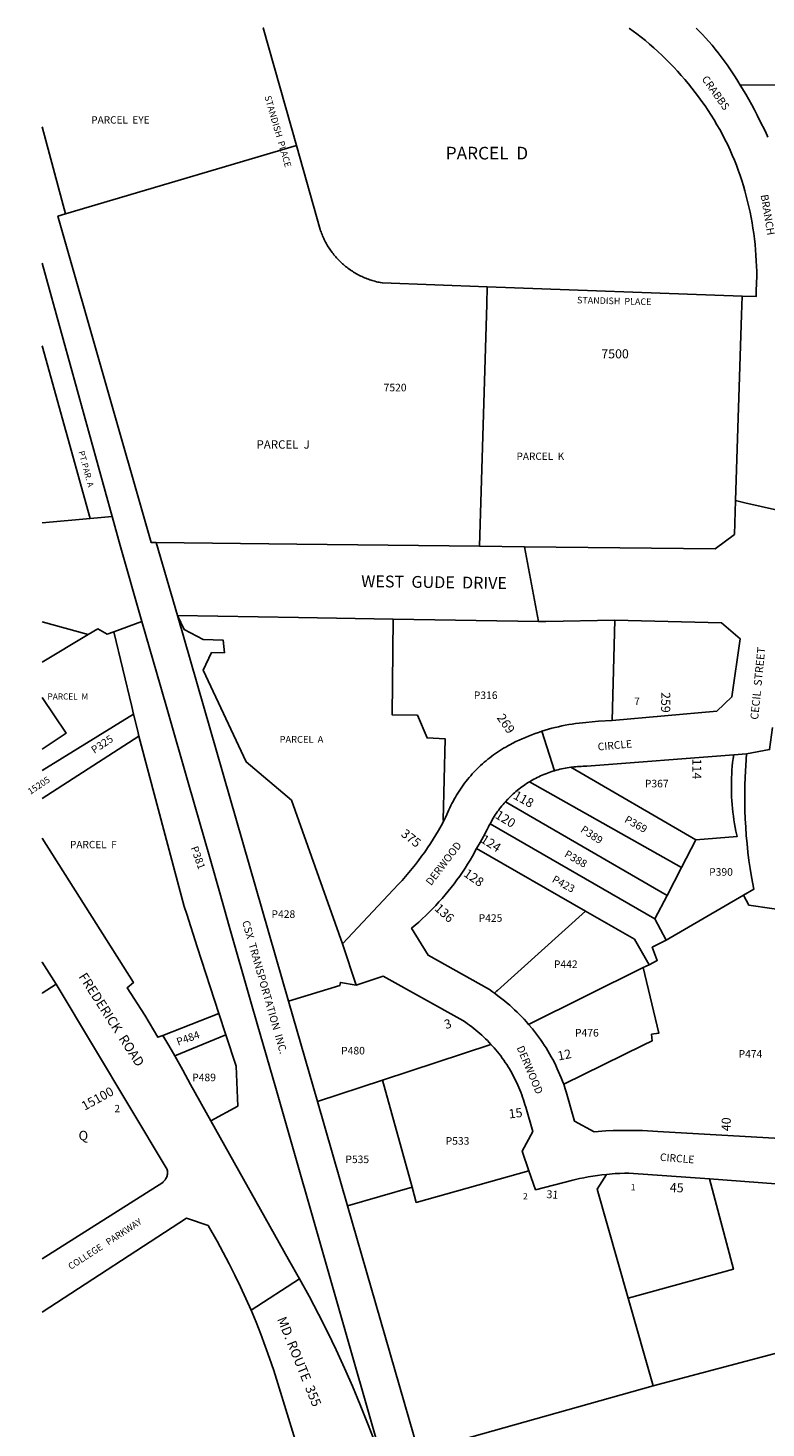
# Model space of a CAD drawing. Units: inches. Extents: x 1267738 to 1273787, y 521436 to 525462.
# Drawn here: x 1267738 to 1269121, y 522829 to 525452 of the extents above; entities that cross this region are included whole.
import ezdxf
from ezdxf.enums import TextEntityAlignment as Align

# ---------------------------------------------------------------- set-up
doc = ezdxf.new("R2010")
doc.units = ezdxf.units.IN
doc.header["$MEASUREMENT"] = 0
for name, color, linetype, true_color in [('Addresses', 7, 'Continuous', 0x3e75f7), ('Lot-Block-Parcel Text', 7, 'Continuous', 0x3e75f7), ('Parcel Boundaries', 7, 'Continuous', 0x3e75f7), ('Property Text', 7, 'Continuous', 0x3e75f7), ('Street Names', 7, 'Continuous', 0x3e75f7), ('Street ROW', 7, 'Continuous', 0x3e75f7)]:
    doc.layers.add(name, color=color, linetype=linetype, true_color=true_color)
doc.styles.add('Arial', font='txt')

msp = doc.modelspace()

# ---------------------------------------------------------------- linework, layer by layer
at = {"layer": 'Parcel Boundaries'}
for p, q in [((1267808.6, 525103.9), (1267764.6, 525267.4)), ((1267808.6, 525103.9), (1268241.5, 525232.1)), ((1267764.6, 525012), (1267895.9, 524536.6)), ((1269076.3, 524949.9), (1268598.8, 524967.5)), ((1267854.7, 524532.9), (1267764.5, 524856.7)), ((1268226.4, 523628.7), (1268018.1, 524351.1)), ((1268837.6, 524342.8), (1268833, 524154.8)), ((1267851.1, 524315.7), (1267764.5, 524264.1)), ((1267764.5, 524061), (1267936, 524166.2)), ((1267764.5, 524008.6), (1267946.1, 524125.2)), ((1268755.5, 524067), (1268989.5, 523930.8)), ((1268962.6, 523878.8), (1268678.2, 524039.9)), ((1268935.8, 523826.8), (1268632.8, 524002.4)), ((1268913, 523782.6), (1268604.2, 523961.2)), ((1268989.5, 523930.8), (1268962.6, 523878.8)), ((1268578.9, 523914.6), (1268782.9, 523797.5)), ((1268962.6, 523878.8), (1268935.8, 523826.8)), ((1268913, 523782.6), (1268935.8, 523826.8)), ((1269079.2, 523827.3), (1268933.8, 523743.1)), ((1268933.8, 523743.1), (1268913, 523782.6)), ((1268676.3, 523585.1), (1268891.1, 523691.4)), ((1268902.1, 523696.9), (1268891.1, 523691.4)), ((1268095.9, 523605.2), (1267990.8, 523564.4)), ((1268108.8, 523565.5), (1268095.9, 523605.2)), ((1268280.6, 523440.5), (1268226.4, 523628.7)), ((1268013, 523526.3), (1268108.8, 523565.5)), ((1268605.8, 523547.6), (1268402.4, 523480.6)), ((1268890.7, 523545.8), (1268742.1, 523472.8)), ((1268280.6, 523440.5), (1268402.4, 523480.6)), ((1268402.4, 523480.6), (1268457.9, 523279.9)), ((1268337, 523245.1), (1268280.6, 523440.5)), ((1268457.9, 523279.9), (1268337, 523245.1)), ((1268469.9, 522783.8), (1268337, 523245.1)), ((1268909.9, 522907.7), (1268863, 523071.8)), ((1268909.9, 522907.7), (1268469.9, 522783.8))]:
    msp.add_line(p, q, dxfattribs=at)
for points in [[(1268179, 525452.5), (1268179, 525452.5), (1268241.5, 525232.1)], [(1269662, 525374.4), (1269341.1, 525347.8), (1269073, 525345.1)], [(1268241.5, 525232.1), (1268285.5, 525075.1), (1268286.3, 525072.6), (1268287.2, 525070.2), (1268288.1, 525067.7), (1268289.1, 525065.3), (1268290.1, 525062.9), (1268291.1, 525060.6), (1268292.2, 525058.2), (1268293.3, 525055.9), (1268294.5, 525053.6), (1268295.7, 525051.3), (1268296.9, 525049), (1268298.2, 525046.7), (1268299.5, 525044.5), (1268300.9, 525042.3), (1268302.3, 525040.1), (1268303.7, 525038), (1268305.2, 525035.8), (1268306.7, 525033.7), (1268308.2, 525031.6), (1268309.8, 525029.6), (1268311.4, 525027.6), (1268313.1, 525025.6), (1268314.7, 525023.6), (1268316.5, 525021.6), (1268318.2, 525019.7), (1268320, 525017.9), (1268321.8, 525016), (1268323.7, 525014.2), (1268325.6, 525012.4), (1268327.5, 525010.7), (1268329.4, 525009), (1268331.4, 525007.3), (1268333.4, 525005.6), (1268335.4, 525004), (1268337.5, 525002.4), (1268339.6, 525000.9), (1268341.7, 524999.4), (1268343.8, 524997.9), (1268346, 524996.5), (1268348.2, 524995.1), (1268350.4, 524993.8), (1268352.6, 524992.5), (1268354.9, 524991.2), (1268357.1, 524990), (1268359.4, 524988.8), (1268361.8, 524987.6), (1268364.1, 524986.5), (1268366.5, 524985.4), (1268368.8, 524984.4), (1268371.2, 524983.4), (1268373.6, 524982.5), (1268376.1, 524981.6), (1268378.5, 524980.7), (1268381, 524979.9), (1268383.4, 524979.1), (1268385.9, 524978.4), (1268388.4, 524977.7), (1268390.9, 524977), (1268393.5, 524976.4), (1268396, 524975.9), (1268398.5, 524975.4), (1268402.4, 524974.7), (1268598.8, 524967.5)], [(1267978.5, 524488.3), (1267968.9, 524488.4), (1267794.1, 525099.6), (1267808.6, 525103.9)], [(1268598.8, 524967.5), (1268597.8, 524934.8), (1268584.4, 524481.3)], [(1267951.7, 524340.1), (1267987, 524216.8), (1268000, 524171.2), (1268038.2, 524038.1), (1268079.2, 523895.1), (1268097.3, 523831.7), (1268115.3, 523769), (1268156, 523627), (1268167.7, 523586), (1268202.3, 523465.4), (1268412.5, 522731.7)], [(1268327.5, 523735.8), (1268231.7, 524005), (1268147.2, 524077), (1268066.6, 524248.6), (1268082.2, 524282), (1268106.1, 524281.7), (1268103.9, 524305.1), (1268066.3, 524306.5), (1268030.7, 524324.9), (1268018.1, 524351.1)], [(1268422.5, 524344.7), (1268420.7, 524165), (1268467.8, 524164.3), (1268486, 524122), (1268519.7, 524120.3), (1268515.9, 523968), (1268517.5, 523966.5)], [(1267898.7, 524321), (1267932.5, 524180.8), (1267936, 524166.2)], [(1267764.5, 524197.8), (1267809.3, 524130.6), (1267764.5, 524100.8)], [(1267936, 524166.2), (1267943.7, 524134.5), (1267946.1, 524125.2)], [(1267946.1, 524125.2), (1267979.8, 523998.4), (1268018.4, 523853), (1268030.8, 523806.1), (1268035.6, 523791.5), (1268055.4, 523730.2), (1268095.9, 523605.2)], [(1269060.6, 524090.3), (1269059.6, 524083.2), (1269058.7, 524076), (1269058, 524068.9), (1269057.4, 524061.7), (1269056.9, 524054.5), (1269056.6, 524047.3), (1269056.4, 524040.1), (1269056.3, 524032.9), (1269056.3, 524025.7), (1269056.4, 524018.5), (1269056.7, 524011.3), (1269057.1, 524004.1), (1269057.6, 523996.9), (1269058.3, 523989.7), (1269059.1, 523982.6), (1269060, 523975.4), (1269061, 523968.3), (1269062.2, 523961.2), (1269063.5, 523954.1), (1269064.9, 523947), (1269067.1, 523937), (1268989.5, 523930.8)], [(1269084.8, 524092.3), (1269082, 524048.3), (1269081.5, 524032.7), (1269081.3, 524017.1), (1269081.3, 524001.4), (1269081.6, 523985.8), (1269082.2, 523970.2), (1269083.1, 523954.6), (1269084.2, 523939), (1269085.7, 523923.5), (1269087.4, 523907.9), (1269089.3, 523892.4), (1269091.5, 523877), (1269094, 523861.6), (1269098.3, 523838.4), (1269079.2, 523827.3)], [(1269079.2, 523827.3), (1269089.1, 523808.3), (1269175, 523795.8), (1269189, 523800.5), (1269234.2, 523604.3), (1269290, 523614.5), (1269318.8, 523479.4)], [(1268612.3, 523643.5), (1268616.8, 523647.6), (1268617.9, 523648.5), (1268782.9, 523797.5)], [(1268782.9, 523797.5), (1268874.6, 523744.9), (1268902.1, 523696.9)], [(1268902.1, 523696.9), (1268917.5, 523704.5), (1268907.9, 523729.5), (1268933.8, 523743.1)], [(1268891.1, 523691.4), (1268920.1, 523568.3), (1268906.9, 523566.4), (1268907.6, 523554.1), (1268890.7, 523545.8)], [(1267764.5, 523643.5), (1267764.5, 523643.5), (1267790.8, 523660.5)], [(1268226.4, 523628.7), (1268322.3, 523657.8), (1268323.5, 523663.8), (1268352.8, 523658.7)], [(1268080.9, 523404.5), (1268131.1, 523431.8), (1268128, 523506.4), (1268108.8, 523565.5)], [(1268676.9, 523310.7), (1268465.7, 523251.4), (1268457.9, 523279.9)], [(1268863, 523071.8), (1268804.5, 523276.1), (1268822.1, 523303.9)], [(1269015, 523295.8), (1269060, 523126.4), (1268863, 523071.8)], [(1269969.9, 523311), (1269974.2, 523190), (1268909.9, 522907.7)]]:
    msp.add_lwpolyline(points, dxfattribs=at)
at = {"layer": 'Street ROW'}
for p, q in [((1268864.7, 525452.4), (1268865.5, 525451.8)), ((1267854.7, 524532.9), (1267764.5, 524524.8)), ((1267895.9, 524536.6), (1267854.7, 524532.9)), ((1267978.5, 524488.3), (1268018.1, 524351.1)), ((1268694.9, 524340.4), (1268668.7, 524480.3)), ((1267764.5, 524339.6), (1267851.1, 524315.7)), ((1267898.7, 524321), (1267951.7, 524340.1)), ((1268018.1, 524351.1), (1268245.1, 524347.5)), ((1268245.1, 524347.5), (1268422.5, 524344.7)), ((1268422.5, 524344.7), (1268694.9, 524340.4)), ((1268837.6, 524342.8), (1269037.6, 524337.8)), ((1268724.8, 524060.5), (1268700.9, 524134.4)), ((1269060.6, 524090.3), (1269084.8, 524092.3)), ((1268327.5, 523735.8), (1268352.8, 523658.7)), ((1268156.1, 523049.2), (1268246.9, 523108.2))]:
    msp.add_line(p, q, dxfattribs=at)
for points in [[(1268865.5, 525451.8), (1268878.9, 525441.8), (1268887.1, 525435.4), (1268895.2, 525428.8), (1268903.1, 525422.1), (1268911, 525415.3), (1268918.7, 525408.3), (1268926.3, 525401.2), (1268933.7, 525393.9), (1268941.1, 525386.6), (1268948.3, 525379.1), (1268955.4, 525371.4), (1268962.3, 525363.7), (1268969.1, 525355.8), (1268975.8, 525347.9), (1268982.3, 525339.8), (1268988.7, 525331.6), (1268994.9, 525323.2), (1269001, 525314.8), (1269007, 525306.3), (1269012.8, 525297.6), (1269018.4, 525288.9), (1269023.9, 525280.1), (1269029.3, 525271.2), (1269034.5, 525262.1), (1269039.5, 525253), (1269044.3, 525243.8), (1269049.1, 525234.6), (1269054, 525223.6), (1269058, 525214.3), (1269061.9, 525204.9), (1269065.6, 525195.4), (1269069.2, 525185.8), (1269072.5, 525176.2), (1269075.7, 525166.5), (1269078.8, 525156.8), (1269081.6, 525147), (1269084.3, 525137.1), (1269086.8, 525127.3), (1269089.2, 525117.3), (1269091.4, 525107.4), (1269093.4, 525097.4), (1269095.2, 525087.3), (1269096.8, 525077.3), (1269098.3, 525067.2), (1269099.6, 525057.1), (1269100.7, 525046.9), (1269101.7, 525036.8), (1269102.4, 525026.6), (1269103, 525016.4), (1269103.5, 525006.3), (1269103.7, 524996.1), (1269103.7, 524985.9), (1269103.6, 524975.7), (1269103, 524958.6), (1269102.5, 524949), (1269076.3, 524949.9)], [(1269073, 525345.1), (1269068.3, 525353), (1269063.5, 525360.8), (1269058.5, 525368.5), (1269053.4, 525376.1), (1269048.2, 525383.7), (1269042.9, 525391.1), (1269037.4, 525398.5), (1269031.8, 525405.7), (1269026, 525412.9), (1269020.2, 525420), (1269014.2, 525426.9), (1269008.1, 525433.8), (1269001.9, 525440.5), (1268990.4, 525452.4)], [(1269124.8, 525247.7), (1269120, 525258.2), (1269109.8, 525278.7), (1269104.8, 525288.8), (1269099.7, 525298.8), (1269094.4, 525308.7), (1269088.9, 525318.5), (1269083.3, 525328.3), (1269073, 525345.1)], [(1269076.3, 524949.9), (1269075.2, 524914.9), (1269064.3, 524566.7), (1269062.3, 524503.4), (1269026.2, 524476.1), (1268668.7, 524480.3), (1268584.4, 524481.3)], [(1269178.9, 524540.5), (1269081.7, 524562.7), (1269064.3, 524566.7)], [(1267951.7, 524340.1), (1267910.9, 524482.4), (1267895.9, 524536.6)], [(1268584.4, 524481.3), (1268241.6, 524485.2), (1267978.5, 524488.3)], [(1268694.9, 524340.4), (1268708.3, 524340.2), (1268837.6, 524342.8)], [(1267851.1, 524315.7), (1267868.8, 524326.2), (1267886.6, 524316.6), (1267898.7, 524321)], [(1269037.6, 524337.8), (1269072.5, 524307.8), (1269057.2, 524198.8), (1269028.8, 524171.9), (1268833, 524154.8)], [(1268833, 524154.8), (1268807, 524153.1), (1268783.8, 524151.1), (1268777.3, 524150.4), (1268770.8, 524149.7), (1268764.3, 524148.9), (1268757.9, 524147.9), (1268751.5, 524146.9), (1268745.1, 524145.7), (1268738.7, 524144.4), (1268732.3, 524143), (1268725.9, 524141.5), (1268719.6, 524139.9), (1268713.3, 524138.2), (1268707.1, 524136.3), (1268700.9, 524134.4), (1268694.7, 524132.3), (1268688.5, 524130.2), (1268682.4, 524127.9), (1268676.3, 524125.5), (1268670.3, 524123), (1268664.3, 524120.4), (1268658.4, 524117.7), (1268652.5, 524114.9), (1268641.2, 524109.2), (1268637.2, 524107.1), (1268633.3, 524104.9), (1268629.4, 524102.6), (1268625.6, 524100.3), (1268621.8, 524097.9), (1268618.1, 524095.4), (1268614.4, 524092.8), (1268610.7, 524090.2), (1268607.1, 524087.6), (1268603.5, 524084.9), (1268600, 524082.1), (1268596.5, 524079.2), (1268593.1, 524076.3), (1268589.7, 524073.3), (1268586.4, 524070.3), (1268583.2, 524067.2), (1268580, 524064.1), (1268576.8, 524060.9), (1268573.7, 524057.6), (1268570.7, 524054.3), (1268567.7, 524051), (1268564.8, 524047.6), (1268561.9, 524044.1), (1268559.1, 524040.6), (1268556.4, 524037), (1268553.7, 524033.4), (1268551.1, 524029.8), (1268548.5, 524026.1), (1268546, 524022.3), (1268543.6, 524018.6), (1268541.3, 524014.7), (1268539, 524010.9), (1268536.8, 524007), (1268534.6, 524003), (1268532.5, 523999), (1268530.5, 523995), (1268528.6, 523991), (1268526.7, 523986.9), (1268524.9, 523982.8), (1268523.2, 523978.6), (1268520.8, 523972.5), (1268517.5, 523966.5)], [(1269084.8, 524092.3), (1269127.8, 524100.2), (1269133.6, 524141.7)], [(1268755.5, 524067), (1268761.1, 524067.7), (1268764.5, 524068), (1268768, 524068.3), (1268771.5, 524068.5), (1268775, 524068.6), (1268778.5, 524068.7), (1268782, 524068.8), (1268785.5, 524068.7), (1269060.6, 524090.3)], [(1268678.2, 524039.9), (1268683, 524042.7), (1268686.1, 524044.4), (1268689.2, 524046.1), (1268692.3, 524047.7), (1268695.4, 524049.2), (1268698.6, 524050.7), (1268701.8, 524052.1), (1268705, 524053.5), (1268708.3, 524054.8), (1268711.5, 524056), (1268714.8, 524057.2), (1268718.1, 524058.4), (1268721.4, 524059.5), (1268724.8, 524060.5), (1268728.1, 524061.4), (1268731.5, 524062.4), (1268734.9, 524063.2), (1268738.3, 524064), (1268741.7, 524064.7), (1268745.2, 524065.4), (1268748.6, 524066), (1268752.1, 524066.5), (1268755.5, 524067)], [(1268632.8, 524002.4), (1268637.3, 524007.2), (1268639.7, 524009.7), (1268642.2, 524012.2), (1268644.8, 524014.6), (1268647.3, 524017), (1268649.9, 524019.3), (1268652.6, 524021.6), (1268655.3, 524023.8), (1268658, 524026), (1268660.8, 524028.1), (1268663.6, 524030.2), (1268666.4, 524032.2), (1268669.3, 524034.2), (1268672.2, 524036.2), (1268675.2, 524038.1), (1268678.2, 524039.9)], [(1268604.2, 523961.2), (1268606.5, 523965.5), (1268608.2, 523968.5), (1268610, 523971.6), (1268611.8, 523974.5), (1268613.7, 523977.5), (1268615.6, 523980.4), (1268617.6, 523983.3), (1268619.6, 523986.1), (1268621.7, 523988.9), (1268623.8, 523991.7), (1268626, 523994.5), (1268628.3, 523997.2), (1268630.5, 523999.8), (1268632.8, 524002.4)], [(1268517.5, 523966.5), (1268512.4, 523957.2), (1268507.6, 523948.7), (1268502.7, 523940.4), (1268497.6, 523932.1), (1268492.4, 523924), (1268487, 523915.9), (1268481.5, 523908), (1268475.8, 523900.1), (1268470, 523892.3), (1268464.1, 523884.6), (1268458.1, 523877.1), (1268451.9, 523869.6), (1268445.6, 523862.3), (1268439.1, 523855), (1268432.5, 523847.9), (1268327.5, 523735.8)], [(1268578.9, 523914.6), (1268585.4, 523925.8), (1268591.8, 523937.1), (1268598.8, 523950), (1268601.1, 523955), (1268602.6, 523958.1), (1268604.2, 523961.2)], [(1267990.8, 523564.4), (1267981.7, 523560.8), (1267956.8, 523602), (1267924.1, 523653.6), (1267935.6, 523663.4), (1267764.5, 523933.8)], [(1268612.3, 523643.5), (1268608.7, 523646.1), (1268602.8, 523650.1), (1268488, 523714.5), (1268457, 523765.1), (1268463.8, 523770.9), (1268470.5, 523776.8), (1268477, 523782.8), (1268483.5, 523788.9), (1268489.9, 523795.1), (1268496.1, 523801.4), (1268502.2, 523807.9), (1268508.3, 523814.4), (1268514.2, 523821.1), (1268519.9, 523827.8), (1268525.6, 523834.7), (1268531.2, 523841.6), (1268536.6, 523848.7), (1268541.9, 523855.8), (1268547.1, 523863.1), (1268552.1, 523870.4), (1268557.1, 523877.8), (1268561.8, 523885.3), (1268566.5, 523892.9), (1268571, 523900.5), (1268578.9, 523914.6)], [(1267764.5, 523701.5), (1267764.5, 523701.5), (1267790.8, 523660.5)], [(1267790.8, 523660.5), (1267998.7, 523313.3), (1267999, 523312.4), (1267999.3, 523310.8), (1267999.4, 523309.2), (1267999.5, 523307.5), (1267999.4, 523305.8), (1267999.3, 523304.2), (1267999, 523302.6), (1267998.6, 523300.9), (1267998.1, 523299.4), (1267997.5, 523297.8), (1267996.7, 523296.3), (1267996, 523294.9), (1267995, 523293.5), (1267994, 523292.2), (1267992.9, 523291), (1267991.7, 523289.8), (1267990.5, 523288.7), (1267764.4, 523145.5)], [(1268352.8, 523658.7), (1268404, 523675.6), (1268552.8, 523592.2), (1268557.8, 523588.9), (1268561.8, 523586.1), (1268565.8, 523583.3), (1268569.7, 523580.4), (1268573.5, 523577.4), (1268577.4, 523574.3), (1268581.1, 523571.2), (1268584.8, 523568), (1268588.4, 523564.8), (1268592, 523561.5), (1268595.6, 523558.1), (1268599, 523554.7), (1268602.4, 523551.2), (1268605.8, 523547.6)], [(1268676.3, 523585.1), (1268672.1, 523589.8), (1268667.9, 523594.5), (1268663.6, 523599.1), (1268659.2, 523603.6), (1268654.7, 523608.1), (1268650.1, 523612.4), (1268645.5, 523616.7), (1268640.8, 523620.9), (1268636, 523625), (1268631.2, 523629), (1268626.3, 523633), (1268621.3, 523636.9), (1268612.3, 523643.5)], [(1268742.1, 523472.8), (1268739.9, 523478.7), (1268737.6, 523484.6), (1268735.1, 523490.4), (1268732.6, 523496.2), (1268730, 523502), (1268727.3, 523507.7), (1268724.5, 523513.3), (1268721.6, 523518.9), (1268718.6, 523524.4), (1268715.4, 523529.9), (1268712.2, 523535.4), (1268708.9, 523540.8), (1268705.6, 523546.1), (1268702.1, 523551.3), (1268698.5, 523556.5), (1268694.8, 523561.7), (1268691.1, 523566.7), (1268687.2, 523571.7), (1268683.3, 523576.7), (1268676.3, 523585.1)], [(1268013, 523526.3), (1268002, 523545.4), (1267990.8, 523564.4)], [(1268080.9, 523404.5), (1268042.9, 523472.5), (1268028.2, 523499.3), (1268013, 523526.3)], [(1268605.8, 523547.6), (1268611.8, 523540.9), (1268615, 523537.2), (1268618.1, 523533.5), (1268621.1, 523529.6), (1268624.1, 523525.8), (1268627, 523521.8), (1268629.8, 523517.9), (1268632.6, 523513.8), (1268635.2, 523509.8), (1268637.9, 523505.7), (1268640.4, 523501.5), (1268642.9, 523497.3), (1268645.3, 523493.1), (1268647.6, 523488.8), (1268649.9, 523484.4), (1268652, 523480.1), (1268654.1, 523475.7), (1268656.1, 523471.2), (1268658.1, 523466.7), (1268659.9, 523462.2), (1268661.7, 523457.7), (1268663.4, 523453.1), (1268665.1, 523448.5), (1268666.6, 523443.9), (1268668.1, 523439.3), (1268669.5, 523434.6), (1268670.8, 523429.9), (1268684.3, 523384), (1268664.1, 523347.6), (1268676.9, 523310.7)], [(1269213.4, 523375.5), (1269147.7, 523371.4), (1268918.6, 523384.3), (1268889.7, 523385.9), (1268875.9, 523386.3), (1268862.2, 523386.4), (1268848.5, 523386.3), (1268834.8, 523385.9), (1268821.1, 523385.3), (1268799, 523383.9), (1268762.6, 523403.5), (1268746.9, 523458.8), (1268745, 523464.4), (1268742.1, 523472.8)], [(1268412.5, 522731.7), (1268400.4, 522767.2), (1268387.8, 522802.4), (1268374.5, 522837.4), (1268360.7, 522872.2), (1268346.2, 522906.7), (1268331.1, 522941), (1268315.4, 522975), (1268299.2, 523008.8), (1268282.3, 523042.2), (1268264.9, 523075.4), (1268246.9, 523108.2), (1268226.1, 523144.5), (1268080.9, 523404.5)], [(1268676.9, 523310.7), (1268689.3, 523275.1), (1268759.4, 523293.2), (1268771.4, 523295.9), (1268779.8, 523297.6), (1268788.2, 523299.2), (1268796.7, 523300.6), (1268805.1, 523301.8), (1268813.6, 523302.9), (1268822.1, 523303.9)], [(1268822.1, 523303.9), (1268838.7, 523305.3), (1268847.2, 523305.8), (1268855.8, 523306.2), (1268864.4, 523306.4), (1269015, 523295.8)], [(1269015, 523295.8), (1269239, 523278.5)], [(1267764.4, 523045.7), (1268034.9, 523222), (1268036.8, 523221.3), (1268075.6, 523208), (1268092.4, 523178.8), (1268103.9, 523157.7), (1268115.1, 523136.4), (1268125.9, 523114.9), (1268136.4, 523093.1), (1268146.4, 523071.3), (1268156.1, 523049.2)], [(1268156.1, 523049.2), (1268165.4, 523027), (1268174.3, 523004.6), (1268182.8, 522982), (1268190.9, 522959.4), (1268198.6, 522936.5), (1268264, 522725), (1268274.1, 522689.4)]]:
    msp.add_lwpolyline(points, dxfattribs=at)

# ---------------------------------------------------------------- texts
at = {"layer": 'Addresses', "color": 18, "true_color": 0x000000, "style": 'Arial'}
for s, height, rotation, p in [('STANDISH  PLACE', 12.326, -73.7736, (1268181.1, 525324)), ('STANDISH  PLACE', 12.326, -1.4375, (1268766.9, 524936.5)), ('259', 17.04, -90.4601, (1268924.9, 524207.9)), ('269', 17.04, -55.0732, (1268615.8, 524159.7)), ('114', 17.04, -90, (1268983.2, 524083)), ('15205', 12.07, 33.69, (1267742.6, 524015.1)), ('118', 17.04, -28.8867, (1268646, 524009.1)), ('120', 17.04, -31.5041, (1268612, 523972.9)), ('375', 17.04, -38.3336, (1268435.7, 523939.4)), ('124', 17.04, -32.1958, (1268584.8, 523927.5)), ('128', 17.04, -34.6955, (1268553, 523864)), ('136', 17.04, -42.2734, (1268498.6, 523800.5)), ('3', 17, 17.1001, (1268521.2, 523576)), ('12', 17.04, 11.3345, (1268732.4, 523517.2)), ('15100', 17.04, 28.8558, (1267844.2, 523423)), ('15', 17.04, 6.9168, (1268640, 523408.6)), ('40', 17.04, 88.2921, (1269054.6, 523384.7)), ('31', 14.84, -3.4154, (1268709.2, 523259.5)), ('45', 17.04, -1.3199, (1268940.8, 523270.7))]:
    msp.add_text(s, height=height, rotation=rotation, dxfattribs=at).set_placement(p)
msp.add_text('7500', height=17.04, dxfattribs=at).set_placement((1268812.5, 524833.3))
msp.add_text('7520', height=14.2, dxfattribs=at).set_placement((1268426.1, 524771.5), align=Align.CENTER)
at = {"layer": 'Lot-Block-Parcel Text', "color": 14, "true_color": 0xa80000, "style": 'Arial'}
for s, height, p in [('PARCEL  EYE', 13.806, (1267856.6, 525273.3)), ('PARCEL  D', 23.67, (1268521, 525206.1)), ('PARCEL  J', 15.78, (1268166.4, 524664)), ('PARCEL  K', 13.81, (1268653.6, 524642.9)), ('P316', 14.2, (1268573.6, 524194.8)), ('PARCEL  M', 11.36, (1267774.7, 524193.9)), ('7', 14.2, (1268874.1, 524183.4)), ('PARCEL  A', 12.78, (1268209.6, 524112.8)), ('P367', 14.2, (1268894.2, 524029.2)), ('PARCEL  F', 13.81, (1267816.8, 523915.1)), ('P390', 14.2, (1269014.6, 523863.6)), ('P428', 14.2, (1268194.4, 523784.6)), ('P425', 14.2, (1268582.6, 523777.2)), ('P442', 14.2, (1268723.6, 523690.7)), ('P476', 14.2, (1268763.2, 523562.2)), ('P480', 14.2, (1268324.9, 523528.7)), ('P474', 14.2, (1269069.8, 523522.6)), ('P489', 14.2, (1268045.8, 523478.5)), ('2', 13.8, (1267900.1, 523420.3)), ('Q', 17.8, (1267832.8, 523367.8)), ('P533', 14.2, (1268520.8, 523359.5)), ('P535', 14.2, (1268332.9, 523325)), ('2', 11.8, (1268665.8, 523257)), ('1', 11.8, (1268867.6, 523273.8))]:
    msp.add_text(s, height=height, dxfattribs=at).set_placement(p)
for s, height, rotation, p in [('PT.PAR. A', 11.36, -74.6567, (1267832.4, 524658.2)), ('P325', 14.2, 33.6722, (1267862.3, 524091.8)), ('P369', 14.2, -28.944, (1268854.6, 523964.8)), ('P389', 14.2, -33.6722, (1268772.3, 523946.9)), ('P381', 14.2, -70.3341, (1268042.7, 523916.1)), ('P388', 14.2, -29.7279, (1268742, 523900.1)), ('P423', 14.2, -28.5944, (1268718.9, 523852.6)), ('P484', 14.2, 19.7865, (1268019.4, 523545))]:
    msp.add_text(s, height=height, rotation=rotation, dxfattribs=at).set_placement(p)
at = {"layer": 'Property Text', "color": 221, "true_color": 0xff73df, "style": 'Arial'}
msp.add_text('CSX  TRANSPORTATION  INC.', height=14.2, rotation=-74.0021, dxfattribs=at).set_placement((1268139.1, 523777.4))
at = {"layer": 'Street Names', "color": 18, "true_color": 0x000000, "style": 'Arial'}
for s, height, rotation, p in [('CRABBS', 14.2, -54.6532, (1269000, 525356.8)), ('BRANCH', 14.2, -80.4476, (1269111, 525139.3)), ('WEST  GUDE  DRIVE', 22.188, -0.7821, (1268362.4, 524404.7)), ('CECIL  STREET', 14.792, 84.2288, (1269106.3, 524155.6)), ('CIRCLE', 14.2, 5.2302, (1268806.4, 524098.2)), ('DERWOOD', 14.2, 52.8292, (1268493.6, 523844)), ('FREDERICK  ROAD', 17.75, -57.1565, (1267832.2, 523674.6)), ('DERWOOD', 14.2, -67.1756, (1268653.6, 523541.4)), ('CIRCLE', 14.2, -4.4029, (1268921.9, 523329.4)), ('COLLEGE   PARKWAY', 12.326, 33.028, (1267818.3, 523124.7)), ('MD. ROUTE  355', 17.75, -67.8951, (1268204.7, 523032.7))]:
    msp.add_text(s, height=height, rotation=rotation, dxfattribs=at).set_placement(p)

doc.saveas('drawing.dxf')
